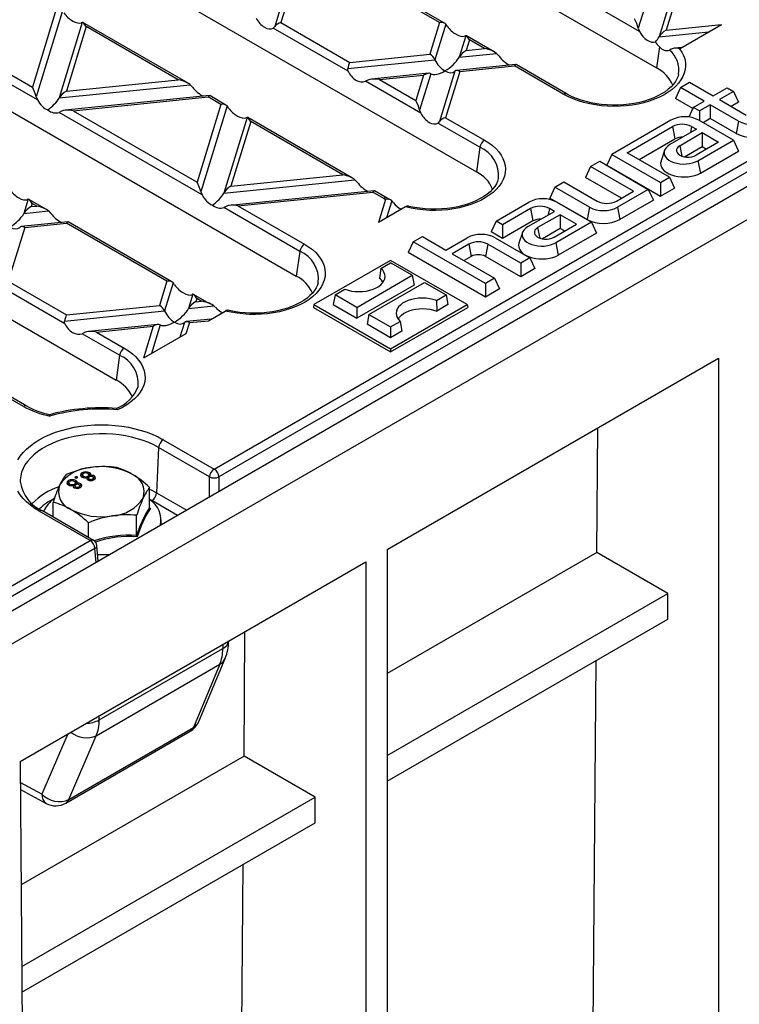
# Model space of a CAD drawing. Units: millimetres. Extents: x 70 to 4130, y 70 to 2900.
# Drawn here: x 3126 to 3234, y 2124 to 2272 of the extents above; entities that cross this region are included whole.
import ezdxf

# ---------------------------------------------------------------- set-up
doc = ezdxf.new("R2010")
doc.units = ezdxf.units.MM
doc.header["$LTSCALE"] = 10
doc.layers.add('HAURATON_PRODUCT_CONTOUR', color=7, linetype='Continuous', lineweight=25)

msp = doc.modelspace()

# ---------------------------------------------------------------- linework, layer by layer
at = {"layer": 'HAURATON_PRODUCT_CONTOUR'}
for p, q in [((3810.65, 2579.08), (3104.96, 2171.7)), ((3107.98, 2168.51), (3813.67, 2575.9)), ((3155, 2204.38), (3401.52, 2346.69)), ((3402.23, 2345.51), (3155.71, 2203.2)), ((3133.82, 2315.28), (3221.5, 2264.66)), ((3106.74, 2299.65), (3194.42, 2249.03)), ((3079.66, 2284.01), (3167.34, 2233.39)), ((3222.69, 2283.53), (3218.74, 2270.63)), ((3218.92, 2270.16), (3199.01, 2281.65)), ((3225.68, 2281.8), (3221.86, 2269.33)), ((3226.24, 2281.18), (3222.93, 2270.35)), ((3188.88, 2271.48), (3175.37, 2279.28)), ((3189.64, 2271.38), (3175.61, 2279.48)), ((3166.41, 2278.46), (3164.1, 2270.9)), ((3167.16, 2278.44), (3165.03, 2271.48)), ((3131.25, 2273.48), (3127.67, 2261.78)), ((3128.42, 2259.87), (3106.92, 2272.28)), ((3109.06, 2272.53), (3127.67, 2261.78)), ((3132.18, 2273.24), (3128.24, 2260.34)), ((3135.17, 2271.52), (3131.7, 2260.15)), ((3135.73, 2270.89), (3132.77, 2261.17)), ((3135.17, 2271.52), (3134.99, 2271.45)), ((3151.06, 2262.38), (3135.27, 2271.49)), ((3149.6, 2262.89), (3135.73, 2270.89)), ((3175.14, 2264.17), (3163.88, 2270.67)), ((3165.03, 2271.48), (3175.37, 2265.51)), ((3188.88, 2271.48), (3187.43, 2266.74)), ((3189.81, 2271.24), (3188.18, 2265.9)), ((3222.93, 2270.35), (3231.27, 2271.2)), ((3224.96, 2267.56), (3231.27, 2271.2)), ((3192.8, 2269.51), (3191.81, 2266.27)), ((3192.8, 2269.51), (3192.62, 2269.45)), ((3193.36, 2268.89), (3192.88, 2267.29)), ((3197.1, 2267.07), (3192.9, 2269.49)), ((3195.64, 2267.57), (3193.36, 2268.89)), ((3221.86, 2269.33), (3229.35, 2270.09)), ((3052.58, 2268.38), (3140.26, 2217.76)), ((3192.88, 2267.29), (3195.64, 2267.57)), ((3221.95, 2267.82), (3221.5, 2264.66)), ((3223.7, 2267.48), (3223.44, 2267.33)), ((3225.27, 2267.73), (3224.14, 2267.62)), ((3175.08, 2264.57), (3188.18, 2265.9)), ((3175.37, 2265.51), (3187.43, 2266.74)), ((3191.81, 2266.27), (3197.43, 2266.84)), ((3197.43, 2266.84), (3197.78, 2266.47)), ((3200.32, 2265.19), (3191.41, 2264.29)), ((3191.92, 2264.15), (3200.13, 2264.99)), ((3207.56, 2260.7), (3200.13, 2264.99)), ((3208.06, 2260.74), (3200.37, 2265.19)), ((3132.77, 2261.17), (3149.6, 2262.89)), ((3187.19, 2263.86), (3178.65, 2262.99)), ((3179.86, 2262.92), (3186.47, 2263.6)), ((3179.86, 2262.92), (3185.31, 2259.78)), ((3186.47, 2263.6), (3185.31, 2259.78)), ((3187.54, 2263.8), (3185.87, 2258.34)), ((3191.17, 2264.17), (3188.86, 2256.61)), ((3191.92, 2264.15), (3189.79, 2257.19)), ((3131.7, 2260.15), (3151.39, 2262.15)), ((3151.39, 2262.15), (3151.73, 2261.78)), ((3178.07, 2262.84), (3177.72, 2262.68)), ((3186.05, 2257.87), (3177.72, 2262.68)), ((3225.09, 2261.72), (3224.33, 2260.09)), ((3225.09, 2261.72), (3226.45, 2262.51)), ((3228.63, 2259.68), (3225.09, 2261.72)), ((3226.45, 2262.51), (3229.99, 2260.47)), ((3229.99, 2260.47), (3232.11, 2261.7)), ((3232.11, 2261.7), (3233.05, 2261.15)), ((3128.24, 2260.34), (3128.42, 2259.87)), ((3154.28, 2260.51), (3132.61, 2258.3)), ((3133.81, 2258.24), (3154.08, 2260.3)), ((3156, 2259.19), (3154.08, 2260.3)), ((3156.76, 2259.09), (3154.32, 2260.5)), ((3226.93, 2258.59), (3224.33, 2260.09)), ((3233.05, 2261.15), (3230.93, 2259.93)), ((3230.93, 2259.93), (3234.98, 2257.59)), ((3233.05, 2261.15), (3233.81, 2259.52)), ((3156, 2259.19), (3152.43, 2247.49)), ((3156.94, 2258.95), (3152.99, 2246.05)), ((3227, 2258.74), (3226.32, 2257.28)), ((3227, 2258.74), (3228.63, 2259.68)), ((3227.94, 2258.2), (3227, 2258.74)), ((3229.56, 2259.14), (3227.94, 2258.2)), ((3233.83, 2256.68), (3229.56, 2259.14)), ((3229.56, 2259.14), (3229.56, 2257.07)), ((3233.81, 2259.52), (3232.72, 2258.89)), ((3132.03, 2258.15), (3131.68, 2257.99)), ((3153.17, 2245.58), (3131.68, 2257.99)), ((3133.81, 2258.24), (3152.43, 2247.49)), ((3159.93, 2257.22), (3156.45, 2245.86)), ((3159.93, 2257.22), (3159.75, 2257.16)), ((3175.81, 2248.09), (3160.03, 2257.2)), ((3189.79, 2257.19), (3195.64, 2253.81)), ((3227.94, 2258.2), (3227.94, 2256.76)), ((3229.56, 2257.07), (3228.48, 2256.44)), ((3233.45, 2254.83), (3229.56, 2257.07)), ((3160.49, 2256.6), (3157.52, 2246.88)), ((3174.35, 2248.6), (3160.49, 2256.6)), ((3194.94, 2252.74), (3188.63, 2256.38)), ((3223.65, 2256.81), (3214.77, 2251.68)), ((3217.07, 2251.93), (3223.88, 2255.86)), ((3223.88, 2255.86), (3224.26, 2254.01)), ((3226.76, 2255.86), (3226.57, 2254.9)), ((3226.76, 2255.86), (3227.49, 2255.44)), ((3233.05, 2253.81), (3227.84, 2256.81)), ((3233.83, 2256.68), (3233.45, 2254.83)), ((3218.86, 2250.89), (3224.26, 2254.01)), ((3227.49, 2255.44), (3223.51, 2253.14)), ((3224.98, 2252.98), (3228.36, 2254.94)), ((3228.36, 2254.94), (3230.82, 2253.52)), ((3228.36, 2254.94), (3228.36, 2252.87)), ((3194.94, 2252.74), (3194.42, 2249.03)), ((3224.98, 2252.98), (3225.3, 2251.42)), ((3225.68, 2251.32), (3228.36, 2252.87)), ((3230.82, 2253.52), (3227.43, 2251.57)), ((3227.7, 2250.72), (3233.05, 2253.81)), ((3228.36, 2252.87), (3229.02, 2252.48)), ((3233.05, 2253.81), (3233.81, 2252.17)), ((3214.77, 2251.68), (3214.01, 2250.05)), ((3214.77, 2251.68), (3222.07, 2247.47)), ((3223.43, 2248.25), (3217.07, 2251.93)), ((3222.69, 2252.25), (3222.17, 2250.68)), ((3228.08, 2248.87), (3233.81, 2252.17)), ((3211.58, 2249.85), (3210.83, 2248.21)), ((3211.58, 2249.85), (3212.95, 2250.63)), ((3218.02, 2246.13), (3211.58, 2249.85)), ((3212.95, 2250.63), (3220.25, 2246.42)), ((3214.01, 2250.05), (3222.07, 2245.4)), ((3227.7, 2250.72), (3228.08, 2248.87)), ((3157.52, 2246.88), (3174.35, 2248.6)), ((3216.23, 2245.1), (3210.83, 2248.21)), ((3222.07, 2247.47), (3223.43, 2248.25)), ((3223.43, 2248.25), (3224.19, 2246.62)), ((3156.45, 2245.86), (3176.14, 2247.86)), ((3176.14, 2247.86), (3176.49, 2247.49)), ((3206.21, 2246.74), (3205.45, 2245.11)), ((3206.21, 2246.74), (3207.57, 2247.53)), ((3211.42, 2243.74), (3206.21, 2246.74)), ((3207.57, 2247.53), (3212.57, 2244.65)), ((3222.07, 2247.47), (3222.07, 2245.4)), ((3222.07, 2245.4), (3224.19, 2246.62)), ((3152.99, 2246.05), (3153.17, 2245.58)), ((3179.04, 2246.22), (3157.37, 2244.01)), ((3158.57, 2243.94), (3178.84, 2246.01)), ((3180.48, 2245.06), (3178.84, 2246.01)), ((3180.98, 2245.11), (3179.08, 2246.21)), ((3215.45, 2244.65), (3218.02, 2246.13)), ((3220.25, 2246.42), (3215.61, 2243.74)), ((3220.25, 2246.42), (3221.01, 2244.78)), ((3127.05, 2244.93), (3126.4, 2242.8)), ((3127.05, 2244.93), (3126.87, 2244.87)), ((3129.77, 2243.4), (3127.15, 2244.91)), ((3127.61, 2244.31), (3127.47, 2243.82)), ((3127.47, 2243.82), (3128.31, 2243.91)), ((3128.31, 2243.91), (3127.61, 2244.31)), ((3156.78, 2243.86), (3156.44, 2243.7)), ((3167.86, 2237.1), (3156.44, 2243.7)), ((3158.57, 2243.94), (3168.56, 2238.18)), ((3180.76, 2244.9), (3179.7, 2241.43)), ((3183.75, 2243.77), (3179.7, 2241.43)), ((3181.7, 2244.68), (3180.92, 2242.13)), ((3197.37, 2241.64), (3202.3, 2244.48)), ((3211.04, 2241.89), (3205.45, 2245.11)), ((3206.49, 2244.48), (3211.69, 2241.48)), ((3211.42, 2243.74), (3211.04, 2241.89)), ((3215.61, 2243.74), (3215.99, 2241.89)), ((3221.01, 2244.78), (3215.99, 2241.89)), ((3126.4, 2242.8), (3130.1, 2243.18)), ((3130.1, 2243.18), (3130.44, 2242.81)), ((3202.53, 2243.53), (3198.31, 2241.1)), ((3202.15, 2240.81), (3206.14, 2243.11)), ((3202.53, 2243.53), (3202.91, 2241.68)), ((3207.01, 2242.61), (3203.62, 2240.66)), ((3205.41, 2243.53), (3205.21, 2242.57)), ((3206.14, 2243.11), (3205.41, 2243.53)), ((3209.46, 2241.19), (3207.01, 2242.61)), ((3207.01, 2242.61), (3207.01, 2240.54)), ((3132.99, 2241.53), (3126, 2240.82)), ((3126.51, 2240.68), (3132.79, 2241.32)), ((3147.88, 2232.61), (3132.79, 2241.32)), ((3148.65, 2232.51), (3133.03, 2241.52)), ((3197.37, 2241.64), (3196.61, 2240.01)), ((3198.31, 2241.1), (3197.37, 2241.64)), ((3202.91, 2241.68), (3198.31, 2239.03)), ((3198.31, 2241.1), (3198.31, 2239.03)), ((3206.08, 2239.24), (3209.46, 2241.19)), ((3211.69, 2241.48), (3206.35, 2238.39)), ((3211.69, 2241.48), (3212.45, 2239.84)), ((3126.51, 2240.68), (3124.04, 2232.61)), ((3184.93, 2238.54), (3186.29, 2239.33)), ((3186.29, 2239.33), (3189.83, 2237.28)), ((3198.31, 2239.03), (3196.61, 2240.01)), ((3201.34, 2239.92), (3200.81, 2238.35)), ((3203.62, 2240.66), (3203.94, 2239.09)), ((3207.01, 2240.54), (3204.33, 2238.99)), ((3212.45, 2239.84), (3206.72, 2236.54)), ((3207.67, 2240.16), (3207.01, 2240.54)), ((3184.93, 2238.54), (3184.17, 2236.91)), ((3195.76, 2232.28), (3184.93, 2238.54)), ((3189.83, 2237.28), (3193.03, 2239.14)), ((3193.26, 2238.19), (3190.76, 2236.74)), ((3193.26, 2238.19), (3193.64, 2236.33)), ((3196.14, 2238.19), (3195.76, 2236.33)), ((3201.07, 2235.34), (3196.14, 2238.19)), ((3197.22, 2239.14), (3202.43, 2236.13)), ((3206.35, 2238.39), (3206.72, 2236.54)), ((3167.86, 2237.1), (3167.34, 2233.39)), ((3195.76, 2230.21), (3184.17, 2236.91)), ((3190.76, 2236.74), (3197.13, 2233.07)), ((3193.64, 2236.33), (3192.56, 2235.71)), ((3201.07, 2233.27), (3195.76, 2236.33)), ((3181.52, 2235.74), (3169.99, 2229.09)), ((3180.06, 2234.54), (3181.52, 2235.38)), ((3193.04, 2229.09), (3181.52, 2235.74)), ((3184.78, 2233.5), (3181.52, 2235.38)), ((3202.43, 2236.13), (3201.07, 2235.34)), ((3201.07, 2235.34), (3201.07, 2233.27)), ((3202.43, 2236.13), (3203.19, 2234.5)), ((3176.43, 2228.67), (3184.78, 2233.5)), ((3180.06, 2234.54), (3179.82, 2233.09)), ((3184.78, 2233.5), (3185.05, 2232.03)), ((3203.19, 2234.5), (3201.07, 2233.27)), ((3124.04, 2232.61), (3132.8, 2227.55)), ((3147.88, 2232.61), (3146.78, 2228.98)), ((3148.82, 2232.37), (3147.52, 2228.14)), ((3185.05, 2232.03), (3176.43, 2227.05)), ((3178.25, 2227.62), (3186.61, 2232.44)), ((3186.61, 2232.44), (3189.87, 2230.56)), ((3197.13, 2233.07), (3195.76, 2232.28)), ((3195.76, 2232.28), (3195.76, 2230.21)), ((3197.13, 2233.07), (3197.89, 2231.44)), ((3132.56, 2226.21), (3122.88, 2231.8)), ((3151.81, 2230.64), (3151.15, 2228.51)), ((3151.81, 2230.64), (3151.63, 2230.58)), ((3153.89, 2229.48), (3151.91, 2230.62)), ((3173.16, 2230.56), (3172.89, 2229.09)), ((3173.16, 2230.56), (3174.62, 2231.4)), ((3176.43, 2228.67), (3173.16, 2230.56)), ((3188.42, 2229.72), (3189.87, 2230.56)), ((3189.87, 2230.56), (3190.14, 2229.09)), ((3197.89, 2231.44), (3195.76, 2230.21)), ((3132.8, 2227.55), (3146.78, 2228.98)), ((3151.15, 2228.51), (3154.95, 2228.89)), ((3152.37, 2230.02), (3152.22, 2229.53)), ((3152.22, 2229.53), (3153.06, 2229.62)), ((3153.06, 2229.62), (3152.37, 2230.02)), ((3154.95, 2228.89), (3155.37, 2228.53)), ((3169.99, 2229.09), (3169.92, 2228.68)), ((3169.99, 2229.09), (3181.52, 2222.44)), ((3172.89, 2229.09), (3176.43, 2227.05)), ((3181.52, 2222.44), (3193.04, 2229.09)), ((3188.42, 2229.72), (3188.44, 2228.11)), ((3190.14, 2229.09), (3188.44, 2228.11)), ((3193.04, 2229.09), (3193.11, 2228.68)), ((3132.5, 2226.61), (3147.52, 2228.14)), ((3154.16, 2226.68), (3156.67, 2228.13)), ((3169.92, 2228.68), (3181.52, 2221.99)), ((3176.43, 2228.67), (3176.43, 2227.05)), ((3178.25, 2227.62), (3177.98, 2226.15)), ((3178.25, 2227.62), (3181.52, 2225.73)), ((3181.52, 2221.99), (3193.11, 2228.68)), ((3146.54, 2226.1), (3136.08, 2225.03)), ((3146.88, 2226.04), (3145.56, 2221.72)), ((3150.51, 2226.41), (3149.83, 2224.19)), ((3151.26, 2226.39), (3150.75, 2224.72)), ((3154.55, 2226.91), (3150.76, 2226.53)), ((3151.26, 2226.39), (3154.16, 2226.68)), ((3181.52, 2224.11), (3177.98, 2226.15)), ((3181.52, 2225.73), (3182.97, 2226.57)), ((3182.97, 2226.57), (3183.22, 2225.09)), ((3135.49, 2224.88), (3135.15, 2224.72)), ((3140.78, 2221.47), (3135.15, 2224.72)), ((3137.28, 2224.97), (3145.82, 2225.83)), ((3137.28, 2224.97), (3141.47, 2222.54)), ((3145.82, 2225.83), (3144.35, 2221.02)), ((3150.75, 2224.72), (3144.35, 2221.02)), ((3181.52, 2225.73), (3181.52, 2224.11)), ((3183.22, 2225.09), (3181.52, 2224.11)), ((3140.78, 2221.47), (3140.26, 2217.76)), ((3181.52, 2222.44), (3181.52, 2221.99)), ((3181.01, 2192.3), (3230.82, 2221.05)), ((3230.82, 2221.05), (3230.83, 2086.36)), ((3126.81, 2213.84), (3119.03, 2218.33)), ((3126.31, 2213.79), (3119.5, 2217.73)), ((3143.55, 2216.76), (3143.55, 2216.79)), ((3212.51, 2191.84), (3212.65, 2210.57)), ((3147.35, 2208.79), (3155, 2204.38)), ((3146.64, 2207.61), (3146.34, 2200.82)), ((3154.29, 2203.2), (3146.64, 2207.61)), ((3135.14, 2203.57), (3135.14, 2203.81)), ((3136.24, 2203.58), (3136.24, 2203.83)), ((3133.1, 2202.39), (3133.1, 2202.63)), ((3133.2, 2202.43), (3133.1, 2202.39)), ((3133.15, 2202.31), (3133.15, 2202.07)), ((3134.26, 2203.27), (3134.03, 2203.14)), ((3134.03, 2203.14), (3134.26, 2203.01)), ((3134.2, 2202.41), (3134.04, 2202.47)), ((3134.13, 2202.04), (3134.13, 2202.35)), ((3134.2, 2202.41), (3134.2, 2202.65)), ((3134.36, 2202.25), (3134.2, 2202.41)), ((3134.26, 2203.03), (3134.24, 2203.02)), ((3134.48, 2203.14), (3134.26, 2203.27)), ((3134.26, 2203.03), (3134.26, 2203.27)), ((3134.26, 2203.01), (3134.48, 2203.14)), ((3134.27, 2203.02), (3134.26, 2203.03)), ((3135.24, 2203.61), (3135.14, 2203.57)), ((3135.19, 2203.49), (3135.19, 2203.25)), ((3135.35, 2203.05), (3135.35, 2203.3)), ((3135.9, 2202.86), (3135.9, 2203.1)), ((3136.02, 2203.05), (3135.9, 2203.01)), ((3136.02, 2203.05), (3136.02, 2203.3)), ((3136.24, 2203.58), (3136.08, 2203.64)), ((3136.1, 2203.06), (3136.1, 2202.75)), ((3136.17, 2203.22), (3136.17, 2203.52)), ((3136.21, 2202.63), (3136.21, 2202.88)), ((3136.4, 2203.43), (3136.24, 2203.58)), ((3136.37, 2203.24), (3136.37, 2203.37)), ((3136.73, 2202.65), (3136.73, 2202.9)), ((3136.85, 2202.77), (3136.85, 2203.08)), ((3136.98, 2203.08), (3136.98, 2203.33)), ((3154.29, 2200.18), (3154.29, 2203.2)), ((3155.71, 2203.2), (3155.71, 2200.99)), ((3133.31, 2201.88), (3133.31, 2202.12)), ((3133.86, 2201.68), (3133.86, 2201.93)), ((3133.98, 2201.88), (3133.86, 2201.83)), ((3133.98, 2201.88), (3133.98, 2202.12)), ((3134.06, 2201.88), (3134.06, 2201.57)), ((3134.17, 2201.46), (3134.17, 2201.7)), ((3134.33, 2202.06), (3134.33, 2202.2)), ((3134.69, 2201.47), (3134.69, 2201.72)), ((3134.81, 2201.6), (3134.81, 2201.9)), ((3134.94, 2201.9), (3134.94, 2202.15)), ((3145.28, 2198.58), (3145.28, 2201.61)), ((3146.34, 2200.82), (3150.88, 2198.2)), ((3130.78, 2197.17), (3130.78, 2199.37)), ((3145.64, 2199.64), (3145.28, 2199.84)), ((3149.5, 2197.41), (3145.64, 2199.64)), ((3136.36, 2193.62), (3128.71, 2198.03)), ((3136.86, 2193.66), (3129.21, 2198.08)), ((3145.29, 2198.53), (3145.41, 2198.43)), ((3136.09, 2194.11), (3136.09, 2196.3)), ((3143.34, 2194.39), (3143.34, 2197.42)), ((3147.03, 2195.98), (3147.03, 2196.72)), ((3103.15, 2174.44), (3136.36, 2193.62)), ((3137.06, 2192.43), (3103.85, 2173.26)), ((3137.25, 2190.34), (3137.06, 2192.43)), ((3137.57, 2190.52), (3137.35, 2192.89)), ((3181.01, 2192.3), (3180.99, 1992.24)), ((3125.83, 2160.44), (3177.78, 2190.44)), ((3177.78, 2190.44), (3177.8, 1990.39)), ((3212.51, 2191.84), (3181.01, 2173.65)), ((3223.21, 2185.66), (3212.51, 2191.84)), ((3181.01, 2161.3), (3223.21, 2185.66)), ((3223.18, 2181.81), (3223.21, 2185.66)), ((3181, 2157.46), (3223.18, 2181.81)), ((3159.48, 2161.22), (3159.62, 2179.95)), ((3137.72, 2166.68), (3156.29, 2177.4)), ((3156.3, 2178.03), (3156.29, 2177.4)), ((3152.67, 2166.41), (3156.65, 2175.9)), ((3211.8, 2097.53), (3212.39, 2175.58)), ((3137.27, 2164.3), (3155.86, 2175.03)), ((3155.86, 2175.03), (3151.87, 2165.53)), ((3137.72, 2166.68), (3137.73, 2167.31)), ((3133.15, 2154.73), (3151.87, 2165.53)), ((3133, 2164.58), (3129.1, 2155.52)), ((3132.68, 2154.17), (3151.4, 2164.97)), ((3133.15, 2154.73), (3137.27, 2164.3)), ((3159.48, 2161.22), (3125.97, 2141.88)), ((3170.18, 2155.04), (3159.48, 2161.22)), ((3125.83, 2160.44), (3127.19, 1981.06)), ((3129.1, 2155.52), (3125.85, 2157.26)), ((3125.86, 2156.22), (3129.76, 2154.12)), ((3126.06, 2129.58), (3170.18, 2155.04)), ((3170.15, 2151.19), (3170.18, 2155.04)), ((3126.09, 2125.76), (3170.15, 2151.19)), ((3158.42, 2021.23), (3159.36, 2144.96))]:
    msp.add_line(p, q, dxfattribs=at)
at = {"layer": 'HAURATON_PRODUCT_CONTOUR', "flags": 128}
for points in [[(3163.88, 2270.67), (3164.01, 2270.78), (3164.1, 2270.9)], [(3218.74, 2270.63), (3218.86, 2270.28), (3218.92, 2270.16)], [(3224.96, 2267.56), (3225.29, 2267.06), (3225.55, 2266.54), (3225.73, 2266.02), (3225.84, 2265.49), (3225.86, 2264.95), (3225.8, 2264.42), (3225.66, 2263.89), (3225.44, 2263.37), (3225.15, 2262.86), (3224.78, 2262.37), (3224.34, 2261.9), (3223.83, 2261.45), (3223.26, 2261.03), (3222.62, 2260.64), (3221.93, 2260.28), (3221.19, 2259.96), (3220.4, 2259.68), (3219.57, 2259.44), (3218.71, 2259.24), (3217.82, 2259.08), (3216.92, 2258.97), (3216, 2258.9), (3215.07, 2258.88), (3214.14, 2258.91), (3213.22, 2258.98), (3212.32, 2259.1), (3211.44, 2259.26), (3210.58, 2259.47), (3209.76, 2259.72), (3208.98, 2260.01), (3208.24, 2260.33), (3207.56, 2260.7)], [(3224.92, 2267.54), (3224.94, 2267.55), (3224.96, 2267.56)], [(3175.14, 2264.17), (3175.08, 2264.39), (3175.08, 2264.57)], [(3224.79, 2263.7), (3224.73, 2263.44), (3224.56, 2263.02), (3224.33, 2262.61), (3224.03, 2262.21), (3223.68, 2261.83), (3223.26, 2261.46), (3222.79, 2261.1), (3222.26, 2260.77), (3221.68, 2260.46), (3221.06, 2260.17), (3220.38, 2259.91), (3219.67, 2259.68), (3218.93, 2259.49), (3218.15, 2259.33), (3217.36, 2259.21), (3216.54, 2259.12), (3215.72, 2259.08), (3214.89, 2259.07), (3214.06, 2259.1), (3213.24, 2259.17), (3212.44, 2259.28), (3211.65, 2259.42), (3210.89, 2259.61), (3210.17, 2259.82), (3209.48, 2260.07), (3208.83, 2260.34), (3208.23, 2260.65), (3208.06, 2260.74)], [(3157.16, 2258.65), (3157.03, 2258.83), (3156.94, 2258.95)], [(3185.87, 2258.34), (3185.99, 2257.99), (3186.05, 2257.87)], [(3195.64, 2253.81), (3196.26, 2253.42), (3196.83, 2252.99), (3197.33, 2252.54), (3197.76, 2252.07), (3198.12, 2251.57), (3198.4, 2251.06), (3198.61, 2250.54), (3198.73, 2250.01), (3198.78, 2249.48), (3198.74, 2248.94), (3198.63, 2248.41), (3198.44, 2247.89), (3198.17, 2247.38), (3197.82, 2246.88), (3197.4, 2246.4), (3196.91, 2245.95), (3196.35, 2245.52), (3195.74, 2245.12), (3195.06, 2244.75), (3194.33, 2244.42), (3193.56, 2244.13), (3192.74, 2243.87), (3191.89, 2243.66), (3191.01, 2243.49), (3190.11, 2243.36), (3189.19, 2243.28), (3188.27, 2243.25), (3187.34, 2243.26), (3186.42, 2243.32), (3185.51, 2243.43), (3184.62, 2243.58), (3183.75, 2243.77)], [(3223.51, 2253.14), (3223.19, 2252.92), (3222.94, 2252.68), (3222.76, 2252.42), (3222.66, 2252.14), (3222.64, 2251.86), (3222.7, 2251.58), (3222.84, 2251.31), (3223.06, 2251.05), (3223.34, 2250.82), (3223.69, 2250.62), (3224.09, 2250.46), (3224.53, 2250.33), (3225, 2250.25), (3225.48, 2250.22), (3225.97, 2250.23), (3226.45, 2250.29), (3226.91, 2250.39), (3227.33, 2250.53), (3227.7, 2250.72)], [(3224.98, 2252.98), (3224.74, 2252.81), (3224.57, 2252.61), (3224.48, 2252.39), (3224.48, 2252.16), (3224.57, 2251.94), (3224.74, 2251.74), (3224.98, 2251.57), (3225.28, 2251.43), (3225.63, 2251.33), (3226.01, 2251.28), (3226.4, 2251.28), (3226.78, 2251.33), (3227.13, 2251.43), (3227.43, 2251.57)], [(3222.17, 2250.68), (3222.17, 2250.67), (3222.11, 2250.37), (3222.13, 2250.07), (3222.22, 2249.77), (3222.4, 2249.49), (3222.64, 2249.22), (3222.95, 2248.98), (3223.32, 2248.76), (3223.74, 2248.58), (3224.21, 2248.44), (3224.7, 2248.34), (3225.21, 2248.29), (3225.74, 2248.28), (3226.26, 2248.31), (3226.76, 2248.39), (3227.24, 2248.51), (3227.68, 2248.67), (3228.08, 2248.87)], [(3197.7, 2248.03), (3197.6, 2247.67), (3197.41, 2247.25), (3197.16, 2246.85), (3196.84, 2246.45), (3196.47, 2246.07), (3196.04, 2245.71), (3195.55, 2245.36), (3195, 2245.03), (3194.41, 2244.73), (3193.76, 2244.45), (3193.08, 2244.2), (3192.36, 2243.98), (3191.6, 2243.8), (3190.82, 2243.65), (3190.02, 2243.54), (3189.2, 2243.47), (3188.37, 2243.43), (3187.54, 2243.44), (3186.72, 2243.48), (3185.9, 2243.57), (3185.1, 2243.69), (3184.32, 2243.84), (3184.18, 2243.88)], [(3197.71, 2248.02), (3197.71, 2248.03), (3197.72, 2248.06)], [(3181.5, 2244.83), (3181.42, 2244.87), (3180.98, 2245.11)], [(3181.93, 2244.39), (3181.78, 2244.59), (3181.7, 2244.68)], [(3202.15, 2240.81), (3201.84, 2240.59), (3201.59, 2240.35), (3201.41, 2240.09), (3201.31, 2239.81), (3201.29, 2239.53), (3201.35, 2239.25), (3201.49, 2238.98), (3201.7, 2238.72), (3201.99, 2238.49), (3202.33, 2238.29), (3202.73, 2238.13), (3203.17, 2238.01), (3203.64, 2237.92), (3204.13, 2237.89), (3204.62, 2237.9), (3205.1, 2237.96), (3205.55, 2238.06), (3205.97, 2238.21), (3206.35, 2238.39)], [(3203.62, 2240.66), (3203.38, 2240.48), (3203.21, 2240.28), (3203.13, 2240.06), (3203.13, 2239.83), (3203.21, 2239.62), (3203.38, 2239.41), (3203.62, 2239.24), (3203.93, 2239.1), (3204.28, 2239), (3204.66, 2238.95), (3205.05, 2238.95), (3205.42, 2239), (3205.77, 2239.1), (3206.08, 2239.24)], [(3168.56, 2238.18), (3169.18, 2237.78), (3169.75, 2237.36), (3170.25, 2236.91), (3170.68, 2236.43), (3171.04, 2235.94), (3171.32, 2235.43), (3171.52, 2234.91), (3171.65, 2234.38), (3171.7, 2233.84), (3171.66, 2233.31), (3171.55, 2232.78), (3171.35, 2232.25), (3171.08, 2231.74), (3170.74, 2231.24), (3170.32, 2230.77), (3169.83, 2230.31), (3169.27, 2229.88), (3168.65, 2229.48), (3167.98, 2229.12), (3167.25, 2228.79), (3166.48, 2228.49), (3165.66, 2228.24), (3164.81, 2228.02), (3163.93, 2227.85), (3163.03, 2227.73), (3162.11, 2227.65), (3161.19, 2227.62), (3160.26, 2227.63), (3159.34, 2227.69), (3158.43, 2227.79), (3157.54, 2227.94), (3156.67, 2228.13)], [(3200.81, 2238.35), (3200.81, 2238.34), (3200.75, 2238.04), (3200.77, 2237.74), (3200.87, 2237.44), (3201.04, 2237.16), (3201.29, 2236.89), (3201.6, 2236.65), (3201.97, 2236.44), (3202.39, 2236.26), (3202.85, 2236.11), (3203.34, 2236.01), (3203.86, 2235.96), (3204.38, 2235.95), (3204.9, 2235.98), (3205.41, 2236.06), (3205.89, 2236.18), (3206.33, 2236.34), (3206.72, 2236.54)], [(3174.62, 2231.4), (3175.11, 2231.24), (3175.64, 2231.13), (3176.19, 2231.06), (3176.75, 2231.04), (3177.31, 2231.06), (3177.85, 2231.13), (3178.38, 2231.25), (3178.87, 2231.4), (3179.32, 2231.6), (3179.72, 2231.83), (3180.05, 2232.08), (3180.32, 2232.37), (3180.52, 2232.67), (3180.64, 2232.99), (3180.68, 2233.31), (3180.64, 2233.64), (3180.52, 2233.95), (3180.33, 2234.26), (3180.06, 2234.54)], [(3149.04, 2232.07), (3148.91, 2232.25), (3148.82, 2232.37)], [(3170.62, 2232.39), (3170.52, 2232.04), (3170.33, 2231.62), (3170.08, 2231.21), (3169.76, 2230.82), (3169.39, 2230.44), (3168.95, 2230.07), (3168.46, 2229.73), (3167.92, 2229.4), (3167.32, 2229.09), (3166.68, 2228.82), (3166, 2228.57), (3165.27, 2228.35), (3164.52, 2228.17), (3163.74, 2228.02), (3162.93, 2227.91), (3162.12, 2227.83), (3161.29, 2227.8), (3160.46, 2227.8), (3159.63, 2227.85), (3158.82, 2227.93), (3158.02, 2228.05), (3157.24, 2228.21), (3157.1, 2228.24)], [(3170.63, 2232.39), (3170.63, 2232.4), (3170.64, 2232.43)], [(3154.51, 2229.16), (3154.24, 2229.29), (3153.89, 2229.48)], [(3188.42, 2229.72), (3187.92, 2229.87), (3187.4, 2229.98), (3186.85, 2230.05), (3186.29, 2230.08), (3185.73, 2230.05), (3185.18, 2229.98), (3184.65, 2229.87), (3184.16, 2229.71), (3183.71, 2229.52), (3183.32, 2229.29), (3182.98, 2229.03), (3182.71, 2228.75), (3182.51, 2228.44), (3182.39, 2228.13), (3182.35, 2227.8), (3182.39, 2227.48), (3182.51, 2227.16), (3182.7, 2226.86), (3182.97, 2226.57)], [(3182.67, 2226.9), (3182.68, 2226.91), (3182.87, 2227.21), (3183.13, 2227.49), (3183.45, 2227.75), (3183.84, 2227.97), (3184.28, 2228.16), (3184.77, 2228.31), (3185.29, 2228.42), (3185.83, 2228.48), (3186.38, 2228.5), (3186.92, 2228.47), (3187.46, 2228.39), (3187.97, 2228.27), (3188.44, 2228.11)], [(3132.56, 2226.21), (3132.5, 2226.44), (3132.5, 2226.61)], [(3141.47, 2222.54), (3142.12, 2222.14), (3142.7, 2221.7), (3143.21, 2221.23), (3143.64, 2220.74), (3144, 2220.23), (3144.28, 2219.7), (3144.47, 2219.16), (3144.59, 2218.61), (3144.61, 2218.06), (3144.55, 2217.51), (3144.41, 2216.97), (3144.18, 2216.43), (3143.87, 2215.91), (3143.48, 2215.4), (3143.02, 2214.92), (3142.48, 2214.47), (3141.88, 2214.04), (3141.21, 2213.64), (3140.48, 2213.29)], [(3140.48, 2213.29), (3140.48, 2213.29), (3140.45, 2213.34), (3140.36, 2213.47), (3140.32, 2213.47)], [(3125.49, 2205.76), (3125.85, 2206.32), (3126.28, 2206.87), (3126.79, 2207.39), (3127.36, 2207.89), (3128.01, 2208.35), (3128.71, 2208.79), (3129.47, 2209.2), (3130.28, 2209.57), (3131.14, 2209.9), (3132.04, 2210.19), (3132.98, 2210.44), (3133.96, 2210.65), (3134.95, 2210.81), (3135.97, 2210.93), (3137, 2211), (3138.03, 2211.02), (3139.06, 2211), (3140.09, 2210.93), (3141.11, 2210.81), (3142.1, 2210.65), (3143.07, 2210.44), (3144.01, 2210.19), (3144.92, 2209.9), (3145.78, 2209.57), (3146.59, 2209.2), (3147.35, 2208.79)], [(3146.64, 2207.61), (3145.92, 2208), (3145.15, 2208.35), (3144.33, 2208.66), (3143.47, 2208.93), (3142.58, 2209.16), (3141.65, 2209.35), (3140.71, 2209.5), (3139.74, 2209.6), (3138.77, 2209.66), (3137.78, 2209.67), (3136.8, 2209.64), (3135.83, 2209.56), (3134.88, 2209.43), (3133.94, 2209.26), (3133.03, 2209.05), (3132.15, 2208.8), (3131.31, 2208.51), (3130.52, 2208.18), (3129.77, 2207.81), (3129.07, 2207.41), (3128.44, 2206.98), (3127.86, 2206.52), (3127.36, 2206.03), (3126.92, 2205.53), (3126.55, 2205), (3126.26, 2204.46), (3126.05, 2203.91), (3125.91, 2203.35), (3125.85, 2202.78), (3125.85, 2202.38)], [(3135.14, 2203.81), (3134.94, 2203.65), (3134.89, 2203.45), (3134.96, 2203.3), (3135.12, 2203.17)], [(3135.35, 2203.3), (3135.23, 2203.4), (3135.19, 2203.52), (3135.25, 2203.62), (3135.35, 2203.69)], [(3136.02, 2203.7), (3136.14, 2203.59), (3136.17, 2203.47), (3136.12, 2203.38), (3136.02, 2203.3)], [(3136.37, 2203.37), (3136.44, 2203.51), (3136.43, 2203.64), (3136.24, 2203.83)], [(3133.1, 2202.63), (3132.9, 2202.47), (3132.85, 2202.27), (3132.92, 2202.12), (3133.08, 2201.99)], [(3133.1, 2202.39), (3132.9, 2202.22), (3132.89, 2202.18)], [(3133.31, 2202.12), (3133.19, 2202.22), (3133.15, 2202.35), (3133.21, 2202.44), (3133.31, 2202.52)], [(3133.98, 2202.52), (3134.1, 2202.41), (3134.13, 2202.29), (3134.08, 2202.2), (3133.98, 2202.12)], [(3134.33, 2202.2), (3134.4, 2202.33), (3134.39, 2202.47), (3134.2, 2202.65)], [(3135.14, 2203.57), (3134.94, 2203.4), (3134.93, 2203.36)], [(3135.35, 2203.05), (3135.23, 2203.16), (3135.2, 2203.25)], [(3136.17, 2203.25), (3136.17, 2203.22), (3136.12, 2203.13), (3136.02, 2203.05)], [(3136.21, 2202.88), (3136.12, 2202.96), (3136.1, 2203.05), (3136.15, 2203.12), (3136.23, 2203.18)], [(3136.75, 2203.2), (3136.83, 2203.12), (3136.85, 2203.02), (3136.81, 2202.95), (3136.73, 2202.9)], [(3136.98, 2203.08), (3136.83, 2203.14), (3136.8, 2203.15)], [(3136.93, 2202.78), (3137.1, 2202.92), (3137.16, 2203.08), (3137.11, 2203.22), (3136.98, 2203.33)], [(3137.12, 2202.96), (3137.11, 2202.97), (3136.98, 2203.08)], [(3128.71, 2198.03), (3128.01, 2198.47), (3127.36, 2198.94), (3126.79, 2199.44), (3126.28, 2199.96), (3125.85, 2200.5), (3125.49, 2201.06)], [(3133.31, 2201.88), (3133.19, 2201.98), (3133.16, 2202.07)], [(3134.13, 2202.07), (3134.13, 2202.05), (3134.08, 2201.95), (3133.98, 2201.88)], [(3134.17, 2201.7), (3134.08, 2201.78), (3134.06, 2201.88), (3134.11, 2201.95), (3134.19, 2202.01)], [(3134.71, 2202.02), (3134.79, 2201.94), (3134.81, 2201.85), (3134.77, 2201.78), (3134.69, 2201.72)], [(3134.94, 2201.9), (3134.79, 2201.96), (3134.76, 2201.97)], [(3134.89, 2201.6), (3135.06, 2201.74), (3135.12, 2201.91), (3135.07, 2202.04), (3134.94, 2202.15)], [(3135.08, 2201.78), (3135.07, 2201.79), (3134.94, 2201.9)], [(3145.28, 2201.37), (3145.63, 2201.2), (3146.34, 2200.82)]]:
    msp.add_lwpolyline(points, dxfattribs=at)
at = {"layer": 'HAURATON_PRODUCT_CONTOUR'}
for centre, radius, start, end in [((3186.8, 2268.73), 3.92, 34.3781, 39.9043), ((3223.08, 2268.76), 1.47, 219.5016, 284.2015), ((3221.03, 2264.36), 3.83, 350.0647, 50.862), ((3224.37, 2266.08), 1.56, 69.2375, 115.5397), ((3219.07, 2259.93), 5.32, 24.0343, 62.8145), ((3207.85, 2260.29), 0.503, 65.7502, 125.6505), ((3225.75, 2252.79), 4.54, 62.4805, 117.5195), ((3188.22, 2257.01), 0.757, 303.0468, 327.852), ((3225.32, 2253.08), 3.13, 62.6097, 117.3903), ((3235.93, 2260.7), 4.54, 242.4805, 297.5195), ((3225.3, 2252.04), 2.22, 85.9693, 117.7706), ((3235.93, 2259.56), 5.34, 242.391, 297.609), ((3196.49, 2252.5), 1.56, 122.9068, 171.3096), ((3193.18, 2248.53), 4.56, 354.0855, 67.3125), ((3192.19, 2244.49), 5.06, 22.892, 63.8681), ((3180.77, 2244.65), 0.503, 65.715, 125.6535), ((3185.67, 2254.06), 10.39, 240.0109, 241.809), ((3181.01, 2243.87), 1.06, 49.8028, 103.8031), ((3184.21, 2246.07), 2.83, 216.3994, 248.6869), ((3184.06, 2243.42), 0.464, 75.3946, 130.9356), ((3204.39, 2240.46), 4.54, 62.4805, 117.5195), ((3203.97, 2240.75), 3.13, 62.6097, 117.3903), ((3213.51, 2247.76), 4.54, 242.4805, 297.5195), ((3214.01, 2247.43), 3.13, 242.6097, 297.3903), ((3203.94, 2239.72), 2.22, 85.9693, 117.7706), ((3213.51, 2246.62), 5.34, 242.391, 297.609), ((3195.13, 2235.11), 4.54, 62.4805, 117.5195), ((3169.41, 2236.87), 1.56, 122.9068, 171.3096), ((3194.7, 2235.41), 3.13, 62.6097, 117.3903), ((3166.1, 2232.9), 4.56, 354.0855, 67.3125), ((3194.7, 2234.29), 2.31, 62.6097, 117.3903), ((3165.11, 2228.85), 5.06, 22.892, 63.8681), ((3178.62, 2231.56), 1.94, 26.1698, 51.869), ((3153.7, 2229.11), 0.414, 62.2673, 108.9416), ((3152.52, 2225.26), 4.37, 56.3079, 76.1788), ((3157.87, 2231.06), 3.56, 225.2789, 242.8976), ((3156.98, 2227.78), 0.464, 75.3946, 130.9356), ((3142.32, 2221.23), 1.56, 122.9068, 171.3096), ((3139.02, 2217.26), 4.56, 354.0646, 67.3334), ((3138.03, 2213.22), 5.06, 22.9095, 63.8506), ((3138.37, 2218.64), 5.5, 290.3295, 340.1329), ((3126.61, 2213.38), 0.502, 65.7007, 125.6547), ((3132.85, 2225.52), 13.42, 240.8585, 259.09), ((3132.73, 2224.42), 12.12, 240.7706, 258.3262), ((3138, 2184.05), 29.53, 85.4999, 105.1716), ((3138.01, 2184.79), 28.61, 85.0497, 105.6245), ((3129.23, 2212.26), 1.08, 4.0554, 14.8814), ((3148.19, 2207.49), 1.55, 122.7341, 175.5335), ((3136.73, 2198.61), 5.99, 93.6877, 146.3069), ((3139.04, 2188.27), 16.53, 99.3864, 112.4774), ((3135.71, 2202.81), 1.15, 62.1281, 119.6333), ((3135.68, 2203.1), 0.684, 60.5629, 119.6107), ((3138.51, 2189.93), 14.81, 84.3405, 98.3987), ((3138.05, 2194.81), 9.93, 62.5433, 99.8706), ((3137.66, 2195.02), 9.93, 59.9916, 76.5395), ((3155.84, 2203.08), 1.55, 122.7341, 175.5335), ((3154.16, 2203.08), 1.55, 4.4665, 57.2659), ((3131.47, 2203.29), 5.68, 189.2615, 246.5671), ((3138.8, 2198.81), 7.71, 142.0005, 156.0641), ((3133.67, 2201.64), 1.15, 62.1281, 119.6333), ((3133.64, 2201.92), 0.684, 60.5629, 119.6107), ((3134.58, 2201.46), 0.779, 62.3405, 108.4817), ((3135.58, 2204), 0.954, 240.8666, 289.6028), ((3135.68, 2203.9), 0.686, 240.6251, 299.2354), ((3136.06, 2202.95), 0.216, 135.1348, 251.4705), ((3136.43, 2203.62), 0.981, 243.0522, 300.4546), ((3136.45, 2203.35), 0.53, 242.8032, 300.9262), ((3136.5, 2202.74), 0.522, 62.0576, 121.1264), ((3136.62, 2202.64), 0.779, 62.3405, 108.4817), ((3141.62, 2200.95), 2.85, 340.3891, 69.4078), ((3134.8, 2190.51), 15.27, 46.6585, 59.168), ((3155, 2204.74), 1.7, 245.4503, 294.5497), ((3135.11, 2191.78), 10.53, 109.1825, 135.2236), ((3153.12, 2192.38), 23.41, 155.9119, 162.6323), ((3134.44, 2200.98), 2.85, 160.3891, 249.4078), ((3133.54, 2202.83), 0.954, 240.8666, 289.6028), ((3133.64, 2202.72), 0.686, 240.6251, 299.2354), ((3134.02, 2201.77), 0.216, 135.1348, 251.4705), ((3134.39, 2202.44), 0.981, 243.0522, 300.4546), ((3134.41, 2202.17), 0.53, 242.8032, 300.9262), ((3134.46, 2201.56), 0.522, 62.0576, 121.1264), ((3151.48, 2196.79), 7.85, 142.1282, 155.9364), ((3144.8, 2200.94), 1.55, 302.7341, 355.5335), ((3134.8, 2192.06), 8.76, 116.0578, 133.8847), ((3133.79, 2195.84), 4.97, 124.7656, 154.029), ((3128.47, 2189.71), 9.93, 59.9919, 76.5392), ((3139.33, 2203.31), 5.99, 273.6877, 326.3069), ((3166.08, 2190.29), 23.83, 155.9715, 162.5726), ((3143.26, 2196.65), 3.74, 348.7221, 57.2689), ((3129, 2197.65), 0.482, 64.2697, 127.0408), ((3138.02, 2207.19), 9.99, 242.6738, 279.7402), ((3125.62, 2185.21), 15.26, 46.6545, 59.1721), ((3158.14, 2190.07), 15.42, 146.4982, 163.7049), ((3157.52, 2190.22), 14.63, 145.8593, 164.3438), ((3145.45, 2198.6), 0.17, 186.1082, 258.2382), ((3142.44, 2180.92), 16.64, 99.4291, 112.4346), ((3141.87, 2182.73), 14.77, 84.3191, 98.42), ((3136.65, 2193.23), 0.482, 64.2697, 127.0408), ((3135.52, 2192.31), 1.55, 4.4665, 57.2659), ((3136.36, 2192.8), 1, 5.1864, 60.0027), ((3142.17, 2178.36), 16.08, 85.8408, 108.8785), ((3142.09, 2178.9), 15.33, 84.9685, 108.88), ((3143.73, 2194.43), 0.399, 185.5287, 221.5318), ((3136.84, 2192.9), 0.517, 296.056, 358.9966), ((3138.03, 2207.03), 15.51, 267.9535, 275.0969), ((3155.68, 2178.78), 1.51, 294.0712, 350.8363), ((3150.07, 2178.57), 7.1, 337.902, 359.6979), ((3154.95, 2176.64), 1.85, 299.2124, 336.5807), ((3135.72, 2170.41), 4.24, 270.4678, 298.0997), ((3149.9, 2167.57), 3, 299.9973, 337.2451), ((3150.81, 2165.95), 1.14, 301.0303, 338.5848), ((3150.97, 2167.15), 1.85, 299.2129, 336.5565), ((3135.8, 2167.49), 3.52, 228.562, 294.7502), ((3130.58, 2155.37), 1.49, 174.2437, 236.581), ((3131.67, 2157.94), 3.54, 223.2469, 294.6851), ((3131.18, 2156.76), 3, 241.7343, 299.9973), ((3132.09, 2155.14), 1.14, 301.0303, 338.5848)]:
    msp.add_arc(centre, radius, start, end, dxfattribs=at)
for centre, major_axis, ratio, start_param, end_param in [((3133.65, 2273.11), (1.56, -1.53), 0.486031, 4.355324, 6.046808), ((3162.63, 2272.66), (-1.25, 1.99), 0.601975, 1.447368, 3.138852), ((3218.18, 2271.25), (-0.57, 1.44), 0.222078, 4.178355, 5.225553), ((3135.73, 2270.07), (-0.57, 1.44), 0.222078, 5.225553, 6.27275), ((3165.03, 2270.66), (1.04, 0.41), 0.7086, 1.298481, 2.345678), ((3188.88, 2270.66), (1.04, 0.41), 0.7086, 0.251283, 1.298481), ((3191.28, 2271.11), (1.56, -1.53), 0.486031, 4.355324, 6.046808), ((3222.93, 2269.54), (1.16, 0.95), 0.449224, 1.217141, 2.264338), ((3193.36, 2268.07), (-0.57, 1.44), 0.222078, 5.225553, 6.27275), ((3220.26, 2270.66), (-1.25, 1.99), 0.601975, 1.447368, 2.994651), ((3219.73, 2268.91), (2.31, 1.9), 0.449224, 5.060274, 5.405931), ((3195.64, 2266.76), (2.06, -0.44), 0.380496, 0.604938, 1.652136), ((3222.76, 2269.22), (-1.26, 1.72), 0.730245, 1.413188, 1.880916), ((3187.43, 2265.92), (-0.715, 0.87), 0.555624, 4.259695, 5.306892), ((3189.67, 2265.85), (-1.43, 1.74), 0.555624, 1.118102, 2.1653), ((3189.67, 2265.85), (2.31, 1.9), 0.449224, 4.358734, 5.405931), ((3192.88, 2266.48), (1.16, 0.95), 0.449224, 1.217141, 2.264338), ((3198.79, 2266.78), (-1.63, 1.76), 0.404431, 1.377055, 2.323447), ((3175.37, 2264.7), (0.22, 1.02), 0.252318, 0.703977, 1.751175), ((3200.13, 2264.17), (0.22, 1.02), 0.252318, 6.201846, 6.987163), ((3149.6, 2262.07), (2.06, -0.44), 0.380496, 0.604938, 1.652136), ((3176.71, 2264.53), (-1.26, 1.72), 0.730245, 1.268986, 2.96047), ((3179.86, 2262.11), (2.06, -0.44), 0.380496, 1.652136, 2.699334), ((3186.47, 2262.78), (1.16, 0.95), 0.449224, 0.169943, 1.217141), ((3189.67, 2265.85), (2.31, 1.9), 0.449224, 3.311536, 4.358734), ((3189.67, 2265.85), (-1.43, 1.74), 0.555624, 2.1653, 3.212497), ((3191.92, 2263.33), (-0.715, 0.87), 0.555624, 5.306892, 6.35409), ((3127.67, 2260.96), (-0.57, 1.44), 0.222078, 4.178355, 5.225553), ((3152.74, 2262.09), (-1.63, 1.76), 0.404431, 1.377055, 2.323447), ((3129.56, 2259.73), (2.31, 1.9), 0.449224, 4.523498, 5.405931), ((3132.77, 2260.36), (1.16, 0.95), 0.449224, 1.217141, 2.264338), ((3154.08, 2259.48), (0.22, 1.02), 0.252318, 6.201846, 6.987163), ((3129.76, 2260.37), (-1.25, 1.99), 0.601975, 1.447368, 2.457875), ((3156, 2258.37), (1.04, 0.41), 0.7086, 0.251283, 1.298481), ((3158.41, 2258.82), (1.56, -1.53), 0.486031, 4.355324, 6.046808), ((3185.31, 2258.96), (-0.57, 1.44), 0.222078, 4.178355, 5.225553), ((3130.67, 2259.85), (-1.26, 1.72), 0.730245, 1.949964, 2.96047), ((3133.81, 2257.42), (2.06, -0.44), 0.380496, 1.652136, 2.699334), ((3160.49, 2255.78), (-0.57, 1.44), 0.222078, 5.225553, 6.27275), ((3187.39, 2258.37), (-1.25, 1.99), 0.601975, 1.447368, 3.138852), ((3189.79, 2256.37), (1.04, 0.41), 0.7086, 1.298481, 2.345678), ((3174.35, 2247.78), (2.06, -0.44), 0.380496, 0.604938, 1.652136), ((3152.43, 2246.67), (-0.57, 1.44), 0.222078, 4.178355, 5.225553), ((3157.52, 2246.07), (1.16, 0.95), 0.449224, 1.217141, 2.264338), ((3177.5, 2247.8), (-1.63, 1.76), 0.404431, 1.377055, 2.323447), ((3125.53, 2246.53), (1.56, -1.53), 0.486031, 4.355324, 6.046808), ((3154.51, 2246.08), (-1.25, 1.99), 0.601975, 1.447368, 2.457875), ((3154.32, 2245.44), (2.31, 1.9), 0.449224, 4.523498, 5.405931), ((3178.84, 2245.19), (0.22, 1.02), 0.252318, 6.201846, 6.987163), ((3127.47, 2243.01), (1.16, 0.95), 0.449224, 1.217141, 2.264338), ((3127.61, 2243.49), (-0.57, 1.44), 0.222078, 5.225553, 6.27275), ((3128.31, 2243.09), (2.06, -0.44), 0.380496, 0.604938, 1.652136), ((3155.42, 2245.55), (-1.26, 1.72), 0.730245, 1.949964, 2.96047), ((3158.57, 2243.13), (2.06, -0.44), 0.380496, 1.652136, 2.699334), ((3124.26, 2242.38), (2.31, 1.9), 0.449224, 4.358734, 5.405931), ((3131.45, 2243.11), (-1.63, 1.76), 0.404431, 1.377055, 2.323447), ((3124.26, 2242.38), (-1.43, 1.74), 0.555624, 2.1653, 3.212497), ((3126.51, 2239.86), (-0.715, 0.87), 0.555624, 5.306892, 6.35409), ((3132.79, 2240.5), (0.22, 1.02), 0.252318, 6.201846, 6.987163), ((3147.88, 2231.79), (1.04, 0.41), 0.7086, 0.251283, 1.298481), ((3150.29, 2232.24), (1.56, -1.53), 0.486031, 4.355324, 6.046808), ((3152.37, 2229.2), (-0.57, 1.44), 0.222078, 5.225553, 6.27275), ((3146.78, 2228.16), (-0.715, 0.87), 0.555624, 4.259695, 5.306892), ((3152.22, 2228.72), (1.16, 0.95), 0.449224, 1.217141, 2.264338), ((3153.06, 2228.8), (2.06, -0.44), 0.380496, 1.405719, 1.652136), ((3132.8, 2226.74), (0.22, 1.02), 0.252318, 0.703977, 1.751175), ((3149.02, 2228.09), (-1.43, 1.74), 0.555624, 1.118102, 2.1653), ((3149.02, 2228.09), (2.31, 1.9), 0.449224, 4.358734, 5.405931), ((3134.14, 2226.58), (-1.26, 1.72), 0.730245, 1.268986, 2.96047), ((3145.82, 2225.02), (1.16, 0.95), 0.449224, 0.169943, 1.217141), ((3149.02, 2228.09), (2.31, 1.9), 0.449224, 3.311536, 4.358734), ((3149.02, 2228.09), (-1.43, 1.74), 0.555624, 2.1653, 3.212497), ((3151.26, 2225.57), (-0.715, 0.87), 0.555624, 5.306892, 6.35409), ((3137.28, 2224.15), (2.06, -0.44), 0.380496, 1.652136, 2.699334), ((3150, 2181.18), (-4.42, 7.84), 0.570683, 3.557453, 3.92408), ((3131.28, 2170.37), (-4.58, 7.75), 0.584001, 3.545712, 3.91234)]:
    msp.add_ellipse(centre, major_axis=major_axis, ratio=ratio, start_param=start_param, end_param=end_param, dxfattribs=at)

doc.saveas('drawing.dxf')
